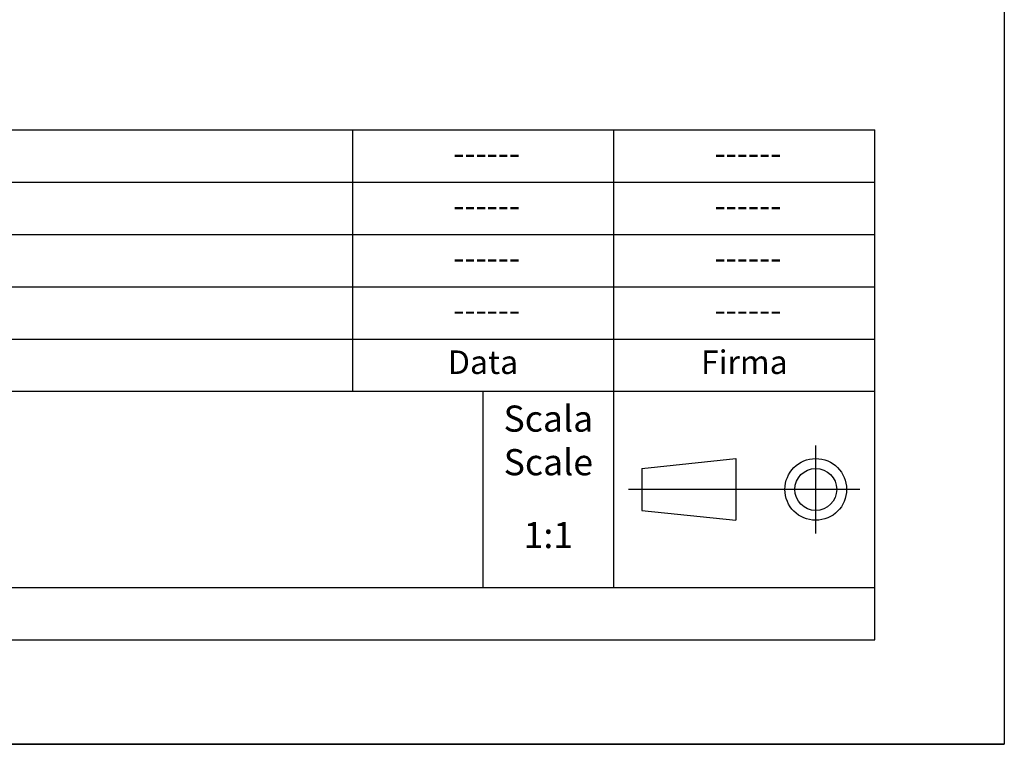
# Model space of a CAD drawing. Units: millimetres. Extents: x 0 to 210, y 0 to 297.
# Drawn here: x 135 to 210, y 0 to 55 of the extents above; entities that cross this region are included whole.
import ezdxf

# ---------------------------------------------------------------- set-up
doc = ezdxf.new("R2010")
doc.units = ezdxf.units.MM
doc.header["$LTSCALE"] = 19.36
doc.linetypes.add('CENTER', pattern=[0.6, 0.375, -0.075, 0.075, -0.075])
doc.layers.get('0').update_dxf_attribs({"linetype": 'CONTINUOUS'})
doc.styles.add('DAVIDE', font='arial.ttf', dxfattribs={"height": 2.5})

# ---------------------------------------------------------------- blocks, each defined once
blk = doc.blocks.new('I$C39FDDCDA')
at = {"linetype": 'CENTER', "ltscale": 5}
for p, q in [((14.325, 0), (14.325, 6.722)), ((17.686, 3.361), (0, 3.361))]:
    blk.add_line(p, q, dxfattribs=at)
at = {"linetype": 'Continuous'}
for p, q in [((1, 4.968), (8.2, 5.722)), ((8.2, 5.722), (8.2, 1)), ((1, 4.968), (1, 1.754)), ((1, 1.754), (8.2, 1))]:
    blk.add_line(p, q, dxfattribs=at)
for radius in [2.361, 1.607]:
    blk.add_circle((14.325, 3.361), radius)

msp = doc.modelspace()

# ---------------------------------------------------------------- linework, layer by layer
for p, q in [((9.9, 47), (200.1, 47)), ((160.1, 47), (160.1, 27)), ((180.1, 12), (180.1, 47)), ((200.1, 8), (200.1, 47)), ((74.9, 43), (200.1, 43)), ((74.9, 39), (200.1, 39)), ((74.9, 35), (200.1, 35)), ((74.9, 31), (200.1, 31)), ((200.1, 27), (9.9, 27)), ((170.1, 12), (170.1, 27)), ((9.9, 12), (200.1, 12)), ((9.9, 8), (200.1, 8))]:
    msp.add_line(p, q)
at = {"color": 7, "linetype": 'Continuous'}
msp.add_line((0, 0), (210, 0), dxfattribs=at)
msp.add_lwpolyline([(0, 297), (210, 297), (210, 0), (0, 0)], close=True)

# ---------------------------------------------------------------- block references
msp.add_blockref('I$C39FDDCDA', (181.243, 16.139))

# ---------------------------------------------------------------- texts
at = {"attachment_point": 5, "style": 'DAVIDE'}
for s, insert, char_height, width in [(' ------', (170.1, 45), 1.8, 20), (' ------', (190.1, 45), 1.8, 20), (' ------', (170.1, 41), 1.8, 20), (' ------', (190.1, 41), 1.8, 20), (' ------', (170.1, 37), 1.8, 20), (' ------', (190.1, 37), 1.8, 20), (' ------', (170.1, 33), 1.8, 20), (' ------', (190.1, 33), 1.8, 20), ('Firma', (190.1, 29), 1.8, 20), ('Data', (170.1, 29), 1.8, 20), ('Scala\\P{\\fArial|b0|i1|c0|p34;Scale}', (175.1, 23.25), 2, 10), ('1:1', (175.1, 15.75), 2, 10)]:
    msp.add_mtext(s, dxfattribs=dict(at, insert=insert, char_height=char_height, width=width))

doc.saveas('drawing.dxf')
